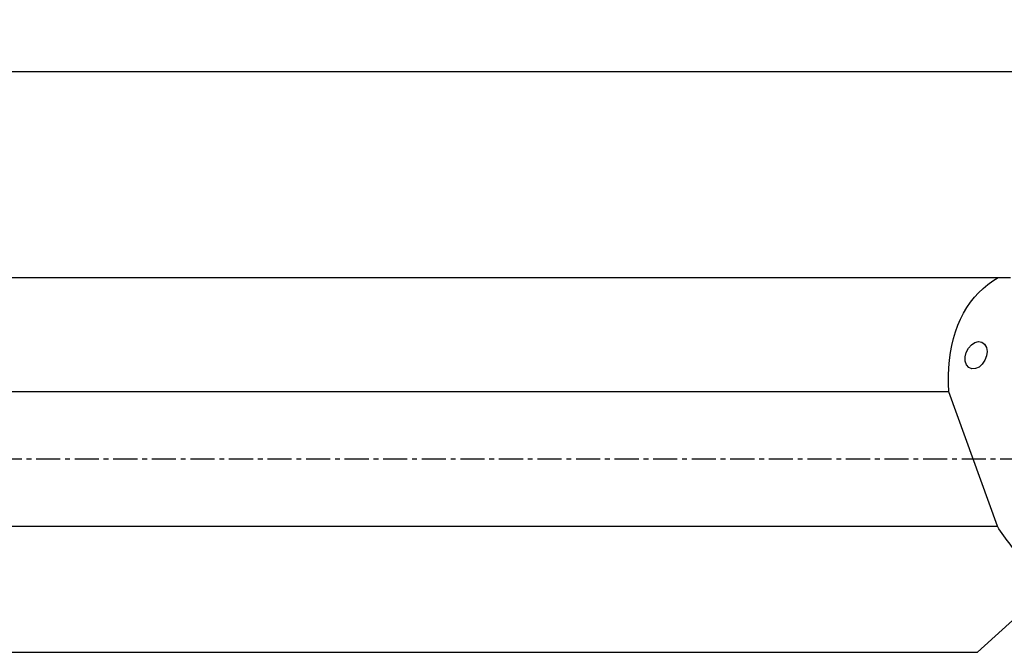
# Model space of a CAD drawing. Extents: x -169 to 250, y -53 to 58.
# Drawn here: x 41 to 170, y -25 to 58 of the extents above; entities that cross this region are included whole.
import ezdxf

# ---------------------------------------------------------------- set-up
doc = ezdxf.new("R2010")
doc.units = 0
doc.header["$MEASUREMENT"] = 0
doc.linetypes.add('CENTER', pattern=[5.059896, 3.162435, -0.632487, 0.632487, -0.632487])
doc.layers.get('0').update_dxf_attribs({"linetype": 'CONTINUOUS'})
for name, color, linetype in [('1', 4, 'CONTINUOUS'), ('SK2', 7, 'CONTINUOUS'), ('SK4', 2, 'CENTER')]:
    doc.layers.add(name, color=color, linetype=linetype)
doc.styles.add('SANDVIK_STYLE', font='simplex.shx', dxfattribs={"height": 3})
doc.styles.get("Standard").update_dxf_attribs({"font": 'simplex.shx'})
doc.dimstyles.new('SANDVIK_DIM', dxfattribs={"dimscale": 0, "dimtxt": 4.5, "dimasz": 4.57, "dimexe": 5, "dimexo": 0, "dimgap": 2.3, "dimtad": 1, "dimdsep": 46, "dimtxsty": 'SANDVIK_STYLE', "dimcen": 0.09, "dimclrd": 256, "dimclre": 256, "dimclrt": 256, "dimadec": 0, "dimazin": 0, "dimtfac": 1, "dimtofl": 0, "dimtmove": 2, "dimatfit": 3, "dimfxl": 1, "dimtolj": 1, "dimtzin": 0, "dimarcsym": 0})

# ---------------------------------------------------------------- blocks, each defined once
blk = doc.blocks.new('*D3')
for p, q in [((-154, 27.3875), (-154, 52.85)), ((203.1, 40.1), (203.1, 52.85)), ((203.1, 50.85), (-154, 50.85))]:
    blk.add_line(p, q)
for points in [[(-154, 50.85), (-150.825, 51.267997), (-150.825, 50.432003)], [(203.1, 50.85), (199.925, 50.432003), (199.925, 51.267997)]]:
    blk.add_solid(points)
blk.add_text('14.000', height=4.5).set_placement((16.408553, 53.1))

msp = doc.modelspace()

# ---------------------------------------------------------------- linework, layer by layer
at = {"layer": '1'}
for p, q in [((0, 23.8125), (169.633136, 23.8125)), ((169.633136, 23.8125), (171.220172, 23.8125)), ((163.148365, 8.836581), (0, 8.836581)), ((169.516113, -8.836581), (163.148365, 8.836581)), ((0, -8.836581), (169.516113, -8.836581)), ((173.942945, -18.981637), (166.892945, -25.3875)), ((0, -25.3875), (166.892945, -25.3875))]:
    msp.add_line(p, q, dxfattribs=at)
for points in [[(163.148365, 8.836581, 0), (163.099636, 9.905895, 0), (163.096275, 10.954862, 0), (163.13829, 11.981326, 0), (163.225594, 12.983179, 0), (163.358008, 13.958364, 0), (163.53526, 14.904877, 0), (163.756985, 15.820774, 0), (164.022729, 16.704174, 0), (164.331945, 17.553261, 0), (164.683998, 18.366293, 0), (165.078166, 19.141598, 0), (165.513638, 19.877585, 0), (165.98952, 20.572741, 0), (166.504834, 21.225639, 0), (167.058522, 21.834937, 0), (167.649447, 22.399384, 0), (168.276395, 22.917821, 0), (168.938078, 23.389182, 0), (169.633136, 23.8125, 0)], [(165.468137, 12.352113, 0), (165.302359, 12.834337, 0), (165.290224, 13.401083, 0), (165.433047, 13.990934, 0), (165.71535, 14.539972, 0), (166.106542, 14.988698, 0), (166.564231, 15.288487, 0), (167.038819, 15.406853, 0), (167.478878, 15.330967, 0), (167.83672, 15.069054, 0), (168.073567, 14.649496, 0), (168.163754, 14.117759, 0), (168.097506, 13.531464, 0), (167.882004, 12.954146, 0), (167.5406, 12.448366, 0), (167.110291, 12.068933, 0), (166.637707, 11.856965, 0), (166.17406, 11.835432, 0), (165.769593, 12.006666, 0), (165.468137, 12.352113, 0)], [(173.942945, -14.544687, 0), (173.689161, -14.264628, 0), (173.437441, -13.98201, 0), (173.187828, -13.696881, 0), (172.94037, -13.409295, 0), (172.695109, -13.119302, 0), (172.45209, -12.826954, 0), (172.211356, -12.532305, 0), (171.972952, -12.235406, 0), (171.736918, -11.936311, 0), (171.503298, -11.635074, 0), (171.272135, -11.331749, 0), (171.043468, -11.02639, 0), (170.81734, -10.719052, 0), (170.59379, -10.409791, 0), (170.37286, -10.098661, 0), (170.154588, -9.785719, 0), (169.939014, -9.47102, 0), (169.726176, -9.154622, 0), (169.516113, -8.836581, 0)]]:
    msp.add_polyline3d(points, dxfattribs=at)
at = {"layer": 'SK4'}
msp.add_line((-159, 0), (206.186161, 0), dxfattribs=at)

# ---------------------------------------------------------------- dimensions: what is measured, and where the dimension line sits
at = {"layer": 'SK2'}
dim = msp.add_linear_dim(base=(-154, 50.85), p1=(203.1, 40.1), p2=(-154, 27.3875), text='14.000', dimstyle='SANDVIK_DIM', dxfattribs=at)
dim.commit()
dim.dimension.update_dxf_attribs({"geometry": '*D3', "text_midpoint": (16.408553, 53.1)})

doc.saveas('drawing.dxf')
